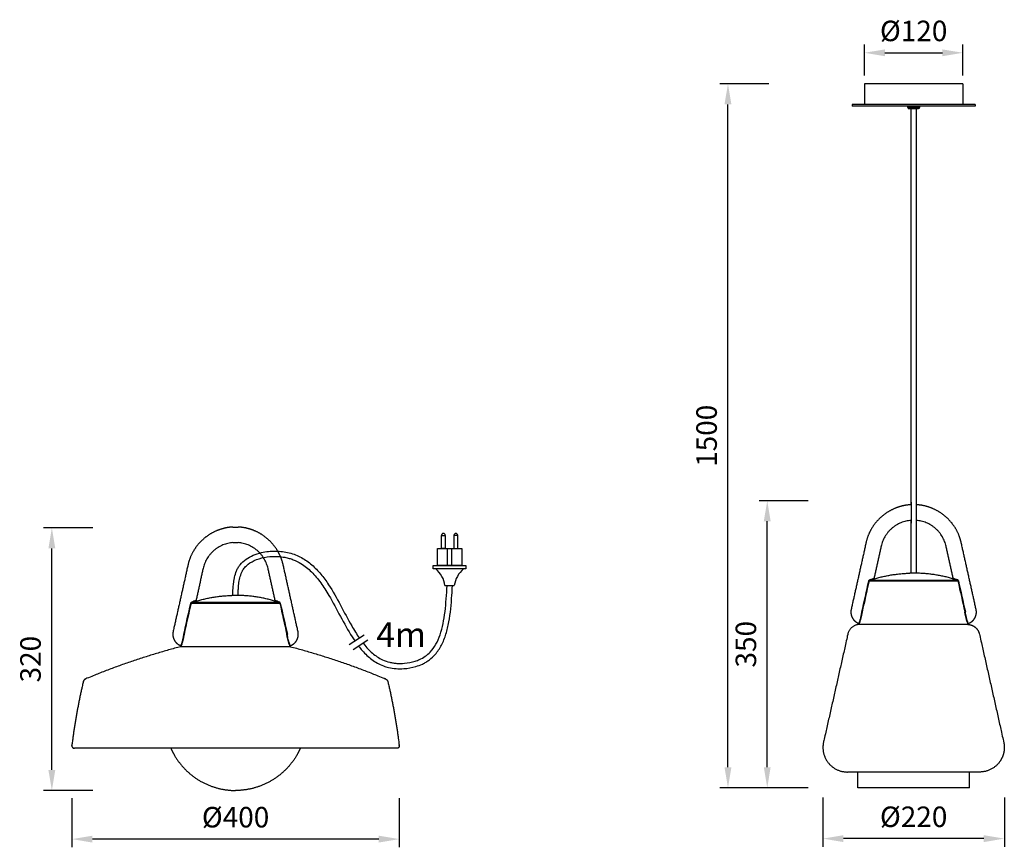
# Model space of a CAD drawing. Units: millimetres. Extents: x -531 to 5591, y -223 to 2075.
# Drawn here: x 912 to 2112, y 305 to 1314 of the extents above; entities that cross this region are included whole.
import ezdxf

# ---------------------------------------------------------------- set-up
doc = ezdxf.new("R2010")
doc.units = ezdxf.units.MM
doc.styles.get("Standard").update_dxf_attribs({"font": 'arial.ttf'})
doc.dimstyles.new('WXT10 ISO-25', dxfattribs={"dimscale": 10, "dimtxt": 2.5, "dimasz": 2.5, "dimexe": 1, "dimexo": 1, "dimgap": 1, "dimtad": 1, "dimdec": 0, "dimdsep": 46, "dimtxsty": 'Standard', "dimcen": 2.5, "dimclrd": 142, "dimclre": 142, "dimadec": 0, "dimazin": 0, "dimtfac": 1, "dimtdec": 0, "dimtmove": 0, "dimatfit": 3, "dimfxl": 5, "dimfxlon": 1, "dimarcsym": 0})

# ---------------------------------------------------------------- blocks, each defined once
blk = doc.blocks.new('*D1')
at = {"color": 142, "lineweight": -2, "transparency": 16777216}
for p, q in [((1891.1, 365.4), (1891.1, 305.4)), ((2112.1, 365.4), (2112.1, 305.4)), ((2087.1, 315.4), (1916.1, 315.4))]:
    blk.add_line(p, q, dxfattribs=at)
at = {"color": 142, "transparency": 16777216}
for points in [[(1916.1, 319.6), (1916.1, 311.2), (1891.1, 315.4)], [(2087.1, 319.6), (2087.1, 311.2), (2112.1, 315.4)]]:
    blk.add_solid(points, dxfattribs=at)
at = {"layer": 'Defpoints', "color": 0, "transparency": 16777216}
for p in [(1891.1, 426.5), (2112.1, 427), (1891.1, 315.4)]:
    blk.add_point(p, dxfattribs=at)
at = {"color": 0, "transparency": 16777216, "insert": (2001.6, 338.8), "char_height": 25, "attachment_point": 5}
blk.add_mtext('%%C220', dxfattribs=at)
blk = doc.blocks.new('*D2')
at = {"color": 142, "lineweight": -2, "transparency": 16777216}
for p, q in [((1873.2, 727.4), (1813.2, 727.4)), ((1823.2, 402.4), (1823.2, 702.4)), ((1873.2, 377.4), (1813.2, 377.4))]:
    blk.add_line(p, q, dxfattribs=at)
at = {"color": 142, "transparency": 16777216}
for points in [[(1819, 702.4), (1827.3, 702.4), (1823.2, 727.4)], [(1819, 402.4), (1827.3, 402.4), (1823.2, 377.4)]]:
    blk.add_solid(points, dxfattribs=at)
at = {"layer": 'Defpoints', "color": 0, "transparency": 16777216}
for p in [(1823.2, 727.4), (2001.6, 727.4), (2001.6, 377.4)]:
    blk.add_point(p, dxfattribs=at)
at = {"color": 0, "transparency": 16777216, "insert": (1800.4, 552.4), "char_height": 25, "attachment_point": 5, "rotation": 90}
blk.add_mtext('350', dxfattribs=at)
blk = doc.blocks.new('*D3')
at = {"color": 142, "lineweight": -2, "transparency": 16777216}
for p, q in [((1825.3, 1235.6), (1765.3, 1235.6)), ((1775.3, 402.4), (1775.3, 1210.6)), ((1825.3, 377.4), (1765.3, 377.4))]:
    blk.add_line(p, q, dxfattribs=at)
at = {"color": 142, "transparency": 16777216}
for points in [[(1771.1, 1210.6), (1779.5, 1210.6), (1775.3, 1235.6)], [(1771.1, 402.4), (1779.5, 402.4), (1775.3, 377.4)]]:
    blk.add_solid(points, dxfattribs=at)
at = {"layer": 'Defpoints', "color": 0, "transparency": 16777216}
for p in [(1775.3, 1235.6), (1941.6, 1235.6), (1933.6, 377.4)]:
    blk.add_point(p, dxfattribs=at)
at = {"color": 0, "transparency": 16777216, "insert": (1752.5, 806.5), "char_height": 25, "attachment_point": 5, "rotation": 90}
blk.add_mtext('1500', dxfattribs=at)
blk = doc.blocks.new('*D4')
at = {"color": 142, "lineweight": -2, "transparency": 16777216}
for p, q in [((1941.6, 1245.6), (1941.6, 1283.5)), ((1966.6, 1273.5), (2036.6, 1273.5)), ((2061.6, 1245.6), (2061.6, 1283.5))]:
    blk.add_line(p, q, dxfattribs=at)
at = {"color": 142, "transparency": 16777216}
for points in [[(1966.6, 1277.6), (1966.6, 1269.3), (1941.6, 1273.5)], [(2036.6, 1277.6), (2036.6, 1269.3), (2061.6, 1273.5)]]:
    blk.add_solid(points, dxfattribs=at)
at = {"layer": 'Defpoints', "color": 0, "transparency": 16777216}
for p in [(2061.6, 1273.5), (1941.6, 1235.6), (2061.6, 1235.6)]:
    blk.add_point(p, dxfattribs=at)
at = {"color": 0, "transparency": 16777216, "insert": (2001.6, 1296.9), "char_height": 25, "attachment_point": 5}
blk.add_mtext('%%C120', dxfattribs=at)
blk = doc.blocks.new('*D28')
at = {"color": 142, "lineweight": -2, "transparency": 16777216}
for p, q in [((975.9, 364.8), (975.9, 304.8)), ((1374.8, 364.8), (1374.8, 304.8)), ((1349.8, 314.8), (1000.9, 314.8))]:
    blk.add_line(p, q, dxfattribs=at)
at = {"color": 142, "transparency": 16777216}
for points in [[(1000.9, 319), (1000.9, 310.6), (975.9, 314.8)], [(1349.8, 319), (1349.8, 310.6), (1374.8, 314.8)]]:
    blk.add_solid(points, dxfattribs=at)
at = {"layer": 'Defpoints', "color": 0, "transparency": 16777216}
for p in [(975.9, 427.6), (1374.8, 428.3), (975.9, 314.8)]:
    blk.add_point(p, dxfattribs=at)
at = {"color": 0, "transparency": 16777216, "insert": (1175.3, 338.3), "char_height": 25, "attachment_point": 5}
blk.add_mtext('%%C400', dxfattribs=at)
blk = doc.blocks.new('*D29')
at = {"color": 142, "lineweight": -2, "transparency": 16777216}
for p, q in [((1001.4, 694.2), (941.4, 694.2)), ((951.4, 399.1), (951.4, 669.2)), ((1001.4, 374.1), (941.4, 374.1))]:
    blk.add_line(p, q, dxfattribs=at)
at = {"color": 142, "transparency": 16777216}
for points in [[(947.2, 669.2), (955.6, 669.2), (951.4, 694.2)], [(947.2, 399.1), (955.6, 399.1), (951.4, 374.1)]]:
    blk.add_solid(points, dxfattribs=at)
at = {"layer": 'Defpoints', "color": 0, "transparency": 16777216}
for p in [(951.4, 694.2), (1175.3, 694.2), (1175.3, 374.1)]:
    blk.add_point(p, dxfattribs=at)
at = {"color": 0, "transparency": 16777216, "insert": (928.6, 534.2), "char_height": 25, "attachment_point": 5, "rotation": 90}
blk.add_mtext('320', dxfattribs=at)
blk = doc.blocks.new('A$C69327148')
for p, q in [((37.85, 62.29), (40.85, 62.29)), ((37.85, 52.06), (37.85, 62.29)), ((40.85, 62.29), (40.85, 52.06)), ((50.6, 62.29), (47.61, 62.29)), ((47.61, 62.29), (47.61, 52.06)), ((50.6, 52.06), (50.6, 62.29)), ((40.85, 52.06), (37.85, 52.06)), ((40.56, 22.99), (47.89, 22.99))]:
    blk.add_line(p, q)
for points in [[(34.77, 52.06), (53.69, 52.06), (53.69, 38.84), (34.77, 38.84)], [(42.67, 52.06), (45.79, 52.06), (45.79, 38.84), (42.67, 38.84)], [(31.46, 38.84), (56.99, 38.84), (56.99, 36.09), (31.46, 36.09)]]:
    blk.add_lwpolyline(points, close=True)
for centre, radius, start, end in [((39.35, 62.29), 1.5, 0, 180), ((49.1, 62.29), 1.5, 0, 180), ((20.37, 20.37), 20.37, 7.39007, 50.53446), ((68.09, 20.37), 20.37, 129.46554, 172.60993)]:
    blk.add_arc(centre, radius, start, end)

msp = doc.modelspace()

# ---------------------------------------------------------------- linework, layer by layer
for p, q in [((1172, 695.3), (1178.5, 695.3)), ((1172, 676.3), (1178.5, 676.3)), ((1313.9, 552), (1331.9, 563.9)), ((1318.5, 545.9), (1336.6, 557.8))]:
    msp.add_line(p, q)
for points, degree in [([(2061.6, 1235.6), (2001.6, 1235.6), (1941.6, 1235.6)], 2), ([(1941.6, 1235.6), (1941.6, 1223.1), (1941.6, 1210.6)], 2), ([(2061.6, 1235.6), (2061.6, 1223.1), (2061.6, 1210.6)], 2), ([(2076.6, 1210.6), (2001.6, 1210.6), (1926.6, 1210.6)], 2), ([(1926.6, 1210.6), (1926.6, 1209.6), (1926.6, 1208.6)], 2), ([(2076.6, 1208.6), (2001.6, 1208.6), (1926.6, 1208.6)], 2), ([(1994.6, 1206.6), (1994.6, 1207.1), (1994.6, 1207.6)], 2), ([(1995.6, 1205.6), (2000.7, 1205.6), (2005.8, 1205.6)], 2), ([(1995.6, 1205.6), (1995.6, 1205.6), (1995.6, 1205.6)], 2), ([(1998.3, 1205.6), (1998.3, 964), (1998.3, 722.5)], 2), ([(2004.8, 1205.6), (2004.8, 964), (2004.8, 722.5)], 2), ([(2005.8, 1205.6), (2006.7, 1205.6), (2007.6, 1205.6)], 2), ([(2008.6, 1206.6), (2008.6, 1207.1), (2008.6, 1207.6)], 2), ([(2076.6, 1210.6), (2076.6, 1209.6), (2076.6, 1208.6)], 2), ([(1998.6, 725.8), (1998.6, 713), (1998.6, 700.2)], 2), ([(2004.6, 725.8), (2004.6, 713), (2004.6, 700.2)], 2), ([(1998.3, 703.4), (1998.3, 671.2), (1998.3, 639)], 2), ([(2004.8, 703.4), (2004.8, 671.2), (2004.8, 639)], 2), ([(1943.5, 676), (1934.5, 635.3), (1925.4, 594.7)], 2), ([(2077.7, 594.7), (2068.7, 635.3), (2059.6, 676)], 2), ([(1962, 671.9), (1957.7, 652.3), (1953.4, 632.8)], 2), ([(2049.8, 632.8), (2045.4, 652.3), (2041.1, 671.9)], 2), ([(1117.2, 648.8), (1108.2, 608.2), (1099.1, 567.6)], 2), ([(1251.4, 567.6), (1242.4, 608.2), (1233.4, 648.8)], 2), ([(1135.7, 644.7), (1131.4, 625.2), (1127.1, 605.7)], 2), ([(1223.5, 605.7), (1219.2, 625.2), (1214.8, 644.7)], 2), ([(2006.1, 639), (2003.1, 639), (2000.1, 639), (1997, 639)], 3), ([(1938.5, 591.8), (1941.3, 604.4), (1944.2, 617), (1947, 629.7)], 3), ([(1939.2, 591.6), (1942, 604.3), (1944.8, 616.9), (1947.7, 629.5)], 3), ([(1947.7, 629.5), (2001.6, 629.5), (2055.4, 629.5)], 2), ([(2054.8, 630.2), (2001.6, 630.2), (1948.3, 630.2)], 2), ([(2055.4, 629.5), (2058.3, 616.9), (2061.1, 604.3), (2064, 591.6)], 3), ([(2056.1, 629.7), (2059, 617), (2061.8, 604.4), (2064.6, 591.8)], 3), ([(1112.2, 564.6), (1115, 577.3), (1117.9, 589.9), (1120.7, 602.5)], 3), ([(1112.9, 564.5), (1115.7, 577.1), (1118.6, 589.7), (1121.4, 602.4)], 3), ([(1121.4, 602.4), (1175.3, 602.4), (1229.2, 602.4)], 2), ([(1228.5, 603.1), (1175.3, 603.1), (1122, 603.1)], 2), ([(1179.8, 611.9), (1176.8, 611.9), (1173.8, 611.9), (1170.8, 611.9)], 3), ([(1229.2, 602.4), (1232, 589.7), (1234.8, 577.1), (1237.7, 564.5)], 3), ([(1229.8, 602.5), (1232.7, 589.9), (1235.5, 577.3), (1238.4, 564.6)], 3), ([(1935.3, 577.2), (1935.2, 576.9), (1935.2, 576.6)], 2), ([(1941.2, 576.6), (1938.2, 576.6), (1935.2, 576.6)], 2), ([(1941.2, 576.6), (1941.3, 576.6), (1941.4, 576.6)], 2), ([(2068, 576.6), (2004.7, 576.6), (1941.4, 576.6)], 2), ([(2067.8, 577.2), (2067.9, 576.9), (2068, 576.6)], 2), ([(1175.3, 549.4), (1141.8, 549.4), (1108.4, 549.4)], 2), ([(1109, 550.1), (1109, 549.7), (1108.9, 549.4)], 2), ([(1242.2, 549.4), (1208.7, 549.4), (1175.3, 549.4)], 2), ([(1241.5, 550.1), (1241.6, 549.7), (1241.7, 549.4)], 2), ([(1371.8, 425.5), (1273.5, 425.5), (1175.3, 425.5)], 2), ([(2001.6, 396.6), (1961.3, 396.6), (1921.1, 396.6)], 2), ([(1933.6, 377.4), (1933.6, 387), (1933.6, 396.6)], 2), ([(2082.1, 396.6), (2041.8, 396.6), (2001.6, 396.6)], 2), ([(2069.6, 377.4), (2069.6, 387), (2069.6, 396.6)], 2), ([(2069.6, 377.4), (2001.6, 377.4), (1933.6, 377.4)], 2)]:
    msp.add_open_spline(points, degree=degree)
for points, weights, knots in [([(1994.6, 1207.6), (1994.6, 1208), (1994.9, 1208.3), (1995.1, 1208.6), (1995.6, 1208.6)], [1, 0.923820949617, 1, 0.923938092444, 1], [0, 0, 0, 0.785478, 0.785478, 1.571234, 1.571234, 1.571234]), ([(1994.6, 1207.6), (1994.6, 1207.6), (2001.6, 1207.6), (2008.6, 1207.6), (2008.6, 1207.6)], [0.982266230892, 0.707106781187, 1, 0.707106781187, 1], [18.554563, 18.554563, 18.554563, 28.126361, 28.126361, 37.698159, 37.698159, 37.698159]), ([(1994.6, 1206.6), (1994.6, 1206.6), (2001.6, 1206.6), (2008.6, 1206.6), (2008.6, 1206.6)], [0.982266230892, 0.707106781187, 1, 0.707106781187, 1], [18.554563, 18.554563, 18.554563, 28.126361, 28.126361, 37.698159, 37.698159, 37.698159]), ([(1994.6, 1206.6), (1994.6, 1206.2), (1994.9, 1205.9), (1995.1, 1205.6), (1995.6, 1205.6)], [1, 0.923820949617, 1, 0.923938092444, 1], [0, 0, 0, 0.785478, 0.785478, 1.571234, 1.571234, 1.571234]), ([(2007.6, 1208.6), (2008, 1208.6), (2008.3, 1208.3), (2008.6, 1208), (2008.6, 1207.6)], [1, 0.923880731506, 1, 0.923878168822, 1], [0, 0, 0, 0.785407, 0.785407, 1.570807, 1.570807, 1.570807]), ([(2008.6, 1206.6), (2008.6, 1206.2), (2008.3, 1205.9), (2008, 1205.6), (2007.6, 1205.6)], [1, 0.923878168822, 1, 0.923880740371, 1], [0, 0, 0, 0.7854, 0.7854, 1.570807, 1.570807, 1.570807]), ([(1998.3, 722.5), (1990.1, 722), (1982.4, 719.4), (1972.5, 716), (1964.3, 709.5), (1956.2, 702.9), (1950.7, 694), (1945.6, 685.6), (1943.5, 676)], [1, 0.990712686731, 1, 0.984982974061, 1, 0.98499641499, 1, 0.986588764509, 1], [0, 0, 0, 16.269698, 16.269698, 36.973311, 36.973311, 57.676706, 57.676706, 77.198347, 77.198347, 77.198347]), ([(2059.6, 676), (2057.5, 685.6), (2052.4, 694), (2046.9, 702.9), (2038.8, 709.5), (2030.6, 716), (2020.7, 719.4), (2013, 722), (2004.8, 722.5)], [1, 0.986588851656, 1, 0.984996616162, 1, 0.984982550579, 1, 0.990713038724, 1], [0, 0, 0, 19.521569, 19.521569, 40.225102, 40.225102, 60.92858, 60.92858, 77.198345, 77.198345, 77.198345]), ([(1172, 695.3), (1163.9, 694.9), (1156.1, 692.2), (1146.2, 688.9), (1138.1, 682.3), (1129.9, 675.8), (1124.5, 666.9), (1119.3, 658.4), (1117.2, 648.8)], [1, 0.990712686731, 1, 0.984982974061, 1, 0.98499641499, 1, 0.986588764509, 1], [0, 0, 0, 16.269698, 16.269698, 36.973311, 36.973311, 57.676706, 57.676706, 77.198347, 77.198347, 77.198347]), ([(1233.4, 648.8), (1231.2, 658.4), (1226.1, 666.9), (1220.7, 675.8), (1212.5, 682.3), (1204.4, 688.9), (1194.5, 692.2), (1186.7, 694.9), (1178.5, 695.3)], [1, 0.986588851656, 1, 0.984996616162, 1, 0.984982550579, 1, 0.990713038724, 1], [0, 0, 0, 19.521569, 19.521569, 40.225102, 40.225102, 60.92858, 60.92858, 77.198345, 77.198345, 77.198345]), ([(1953.4, 632.8), (1953.3, 632.6), (1953.5, 632.4), (1953.7, 632.2), (1953.9, 632.2)], [1, 0.879122892467, 1, 0.879122892467, 1], [0, 0, 0, 0.4940934, 0.4940934, 0.9881867, 0.9881867, 0.9881867]), ([(2049.2, 632.2), (2049.5, 632.2), (2049.6, 632.4), (2049.8, 632.6), (2049.8, 632.8)], [1, 0.879123699361, 1, 0.879123699361, 1], [0, 0, 0, 0.4940914, 0.4940914, 0.9881829, 0.9881829, 0.9881829]), ([(1127.1, 605.7), (1127, 605.4), (1127.2, 605.2), (1127.4, 605), (1127.7, 605.1)], [1, 0.879122892467, 1, 0.879122892467, 1], [0, 0, 0, 0.4940934, 0.4940934, 0.9881867, 0.9881867, 0.9881867]), ([(1222.9, 605.1), (1223.2, 605), (1223.4, 605.2), (1223.5, 605.4), (1223.5, 605.7)], [1, 0.879123699362, 1, 0.879123699362, 1], [0, 0, 0, 0.4940914, 0.4940914, 0.9881829, 0.9881829, 0.9881829]), ([(1925.4, 594.7), (1924.8, 592), (1925.3, 589.3), (1925.7, 586.3), (1927.3, 583.8), (1929, 581.2), (1931.4, 579.5), (1933.1, 578.4), (1935, 577.8)], [1, 0.982315089383, 1, 0.979395089255, 1, 0.979395923462, 1, 0.990665683496, 1], [0, 0, 0, 5.465899, 5.465899, 11.387878, 11.387878, 17.309907, 17.309907, 21.281246, 21.281246, 21.281246]), ([(2068.1, 577.8), (2070, 578.4), (2071.7, 579.5), (2074.2, 581.2), (2075.8, 583.8), (2077.4, 586.3), (2077.9, 589.3), (2078.3, 592), (2077.7, 594.7)], [1, 0.990674676779, 1, 0.979395090808, 1, 0.979395922342, 1, 0.982314923247, 1], [0, 0, 0, 3.969516, 3.969516, 9.891495, 9.891495, 15.813524, 15.813524, 21.27941, 21.27941, 21.27941]), ([(1936.1, 576.6), (1924.1, 576.6), (1921.4, 564.9), (1906.6, 499), (1891.8, 433.2), (1888.6, 419.1), (1897.6, 407.8), (1906.6, 396.6), (1921.1, 396.6)], [1, 0.78086894959, 1, 1, 1, 0.901303187714, 1, 0.901303187716, 1], [0, 0, 0, 20.242222, 20.242222, 155.242228, 155.242228, 182.123897, 182.123897, 209.005565, 209.005565, 209.005565]), ([(2067.5, 576.6), (2072.5, 576.4), (2076.4, 573.3), (2080.5, 570), (2081.7, 564.9), (2096.5, 499), (2111.3, 433.2), (2112.8, 426.5), (2111.3, 419.8), (2109.8, 413.2), (2105.5, 407.8), (2096.5, 396.6), (2082.1, 396.6)], [1, 0.948652573466, 1, 0.94362835629, 1, 1, 1, 0.97501363778, 1, 0.97501363778, 1, 0.901303187715, 1], [0, 0, 0, 9.655431, 9.655431, 19.776542, 19.776542, 154.776549, 154.776549, 168.217383, 168.217383, 181.658217, 181.658217, 208.539885, 208.539885, 208.539885]), ([(1099.1, 567.6), (1098.5, 564.9), (1099, 562.1), (1099.5, 559.2), (1101.1, 556.6), (1102.7, 554.1), (1105.2, 552.4), (1106.8, 551.3), (1108.7, 550.7)], [1, 0.982315089383, 1, 0.979395089255, 1, 0.979395923462, 1, 0.990665683496, 1], [0, 0, 0, 5.465899, 5.465899, 11.387878, 11.387878, 17.309907, 17.309907, 21.281246, 21.281246, 21.281246]), ([(1241.9, 550.7), (1243.8, 551.3), (1245.4, 552.4), (1247.9, 554.1), (1249.5, 556.6), (1251.1, 559.2), (1251.6, 562.1), (1252, 564.9), (1251.4, 567.6)], [1, 0.990674676779, 1, 0.979395090808, 1, 0.979395922342, 1, 0.982314923247, 1], [0, 0, 0, 3.969516, 3.969516, 9.891495, 9.891495, 15.813524, 15.813524, 21.27941, 21.27941, 21.27941]), ([(1108.4, 549.4), (1049.2, 533.8), (992.6, 510.2), (990.3, 509.2), (989.7, 506.7), (980.6, 468.2), (975.8, 428.8), (975.6, 427.2), (976.9, 426.2), (977.7, 425.5), (978.8, 425.5)], [1, 0.997689599875, 1, 0.890545426836, 1, 0.998460587578, 1, 0.879041929941, 1, 0.939795051346, 1], [0, 0, 0, 122.313463, 122.313463, 127.035998, 127.035998, 206.222773, 206.222773, 209.204458, 209.204458, 211.297055, 211.297055, 211.297055]), ([(1242.2, 549.4), (1301.4, 533.8), (1357.9, 510.2), (1360.3, 509.2), (1360.9, 506.7), (1370, 468.2), (1374.7, 428.8), (1374.9, 427.2), (1373.7, 426.2), (1372.9, 425.5), (1371.8, 425.5)], [1, 0.997689599875, 1, 0.890545426845, 1, 0.998460587578, 1, 0.879041929914, 1, 0.939795051346, 1], [0, 0, 0, 122.313463, 122.313463, 127.035998, 127.035998, 206.222773, 206.222773, 209.204458, 209.204458, 211.297055, 211.297055, 211.297055]), ([(1096.5, 425.5), (1098, 422), (1099.9, 418.6), (1107.5, 404.8), (1119.6, 394.6), (1131.6, 384.4), (1146.5, 379.1), (1160.5, 374.1), (1175.3, 374.1)], [1, 0.999026346213, 1, 0.983581783477, 1, 0.983581783477, 1, 0.985544486962, 1], [0, 0, 0, 7.604477, 7.604477, 38.87181, 38.87181, 70.139142, 70.139142, 99.473268, 99.473268, 99.473268]), ([(1254.1, 425.5), (1252.5, 422), (1250.7, 418.6), (1243.1, 404.8), (1231, 394.6), (1219, 384.4), (1204.1, 379.1), (1190.1, 374.1), (1175.3, 374.1)], [1, 0.999026346213, 1, 0.983581783477, 1, 0.983581783477, 1, 0.985544486962, 1], [0, 0, 0, 7.604477, 7.604477, 38.87181, 38.87181, 70.139142, 70.139142, 99.473268, 99.473268, 99.473268])]:
    msp.add_rational_spline(points, weights, degree=2, knots=knots)
for points, weights in [([(1998.3, 703.4), (1968.5, 701), (1962, 671.9)], [1, 0.804539254762, 1]), ([(2041.1, 671.9), (2034.6, 701), (2004.8, 703.4)], [1, 0.804539230064, 1]), ([(1172, 676.3), (1142.2, 673.9), (1135.7, 644.7)], [1, 0.804539254762, 1]), ([(1214.8, 644.7), (1208.3, 673.9), (1178.5, 676.3)], [1, 0.804539230064, 1]), ([(1954, 632.3), (1975.1, 638.4), (1997, 639)], [1, 0.991704063589, 1]), ([(2049.1, 632.3), (2028.1, 638.4), (2006.1, 639)], [1, 0.9917040995, 1]), ([(2006.1, 639), (2006.1, 639), (2006.1, 639)], [0.998978988423, 0.99858244547, 0.998190005256]), ([(1947, 629.7), (1947.2, 630.5), (1947.9, 630.8)], [1, 0.883862634892, 1]), ([(1947, 629.7), (1947.6, 629.5), (1947.7, 629.5)], [1, 0.605111946762, 0.999991405893]), ([(1947.7, 629.5), (1947.8, 630), (1948.3, 630.2)], [1, 0.880793513444, 1]), ([(1948.3, 630.2), (1948, 630.2), (1947.9, 630.8)], [1, 0.630535489432, 1]), ([(2054.8, 630.2), (2055.1, 630.2), (2055.2, 630.8)], [1, 0.630530521421, 0.999984215184]), ([(2055.4, 629.5), (2055.3, 630), (2054.8, 630.2)], [1, 0.880758135287, 1]), ([(2056.1, 629.7), (2056, 630.5), (2055.2, 630.8)], [1, 0.883868621795, 1]), ([(2056.1, 629.7), (2055.5, 629.5), (2055.4, 629.5)], [1, 0.60510747346, 0.999981337135]), ([(1120.7, 602.5), (1120.9, 603.3), (1121.6, 603.6)], [1, 0.883862634892, 1]), ([(1120.7, 602.5), (1121.3, 602.4), (1121.4, 602.4)], [1, 0.605111946762, 0.999991405893]), ([(1121.4, 602.4), (1121.5, 602.9), (1122, 603.1)], [1, 0.880793513444, 1]), ([(1122, 603.1), (1121.8, 603), (1121.6, 603.6)], [1, 0.630535489432, 1]), ([(1127.7, 605.1), (1148.8, 611.3), (1170.8, 611.9)], [1, 0.991704063589, 1]), ([(1222.9, 605.1), (1201.8, 611.3), (1179.8, 611.9)], [1, 0.9917040995, 1]), ([(1179.8, 611.9), (1179.8, 611.9), (1179.8, 611.9)], [0.998978988423, 0.99858244547, 0.998190005256]), ([(1228.5, 603.1), (1228.8, 603), (1228.9, 603.6)], [1, 0.630530521421, 0.999984215184]), ([(1229.2, 602.4), (1229, 602.9), (1228.5, 603.1)], [1, 0.880758135287, 1]), ([(1229.8, 602.5), (1229.7, 603.3), (1228.9, 603.6)], [1, 0.883868621795, 1]), ([(1229.8, 602.5), (1229.3, 602.4), (1229.2, 602.4)], [1, 0.605107473459, 0.999981337136]), ([(1939.2, 591.6), (1939.1, 591.7), (1938.5, 591.8)], [1, 0.60082679873, 1]), ([(2064, 591.6), (2064, 591.7), (2064.6, 591.8)], [1, 0.600826561669, 1]), ([(1935.6, 576.6), (1935.5, 576.6), (1935.5, 576.6)], [0.989435726453, 0.988074657076, 0.986732299682]), ([(2068.1, 577.8), (2067.7, 577.7), (2067.8, 577.2)], [1, 0.750118202439, 1]), ([(1112.9, 564.5), (1112.8, 564.5), (1112.2, 564.6)], [1, 0.60082679873, 1]), ([(1237.7, 564.5), (1237.8, 564.5), (1238.4, 564.6)], [1, 0.600826561669, 1]), ([(1241.9, 550.6), (1241.4, 550.5), (1241.5, 550.1)], [1, 0.750118202439, 1])]:
    msp.add_rational_spline(points, weights, degree=2)
for points, knots in [([(1172, 611.9), (1172, 612.1), (1172, 612.4), (1172, 615.2), (1172, 617.8), (1172.3, 622.3), (1172.5, 624.3), (1172.9, 627.5), (1173, 628.8), (1173.5, 631.4), (1173.7, 632.7), (1174.6, 636.6), (1175.4, 639.2), (1177, 643.1), (1177.6, 644.4), (1179.1, 646.9), (1179.9, 648.1), (1182.9, 651.8), (1185.3, 654.1), (1190.7, 658), (1193.7, 659.6), (1200.1, 662.3), (1203.4, 663.4), (1212.4, 665.5), (1218.2, 666), (1229.7, 665.9), (1235.4, 665.2), (1246, 662.5), (1250.9, 660.5), (1260.1, 655.5), (1264.3, 652.5), (1272.1, 645.7), (1275.7, 642), (1282.4, 633.8), (1285.6, 629.5), (1293.8, 617.1), (1298.5, 608.6), (1307.7, 591.5), (1312.1, 583), (1319.8, 569.7), (1322.8, 564.7), (1326, 560)], [19.258779, 19.258779, 19.258779, 19.258779, 19.989045, 19.989045, 27.547394, 27.547394, 33.14897, 33.14897, 36.873391, 36.873391, 40.597812, 40.597812, 48.046654, 48.046654, 52.059159, 52.059159, 56.071663, 56.071663, 65.266271, 65.266271, 74.460878, 74.460878, 83.655486, 83.655486, 98.395045, 98.395045, 113.134604, 113.134604, 127.874163, 127.874163, 142.613722, 142.613722, 157.353281, 157.353281, 172.09284, 172.09284, 197.950357, 197.950357, 223.807873, 223.807873, 240.575687, 240.575687, 240.575687, 240.575687]), ([(1178.5, 611.9), (1178.5, 612.1), (1178.5, 612.3), (1178.5, 614.6), (1178.5, 616.7), (1178.7, 620.5), (1178.8, 622.2), (1179.1, 625.2), (1179.3, 626.5), (1179.6, 629), (1179.9, 630.2), (1180.6, 633.9), (1181.3, 636.3), (1182.6, 639.6), (1183.1, 640.7), (1184.1, 642.6), (1184.5, 643.3), (1185.5, 644.7), (1186.1, 645.4), (1187.8, 647.4), (1189.1, 648.7), (1193.5, 652.2), (1197, 654.1), (1204.9, 657.1), (1209.2, 658.2), (1218, 659.4), (1222.6, 659.6), (1229.8, 659.2), (1232.6, 658.9), (1237.1, 658), (1238.9, 657.6), (1242.3, 656.6), (1244, 656.1), (1248.9, 654.2), (1252, 652.6), (1259.6, 648), (1263.9, 644.5), (1271.8, 636.6), (1275.6, 632.1), (1282.6, 622.4), (1285.9, 617.3), (1293.9, 603.7), (1298.4, 595), (1307.6, 577.8), (1312.3, 569.3), (1318.4, 559.7), (1319.5, 558.1), (1320.6, 556.4)], [19.232792, 19.232792, 19.232792, 19.232792, 19.932855, 19.932855, 26.335671, 26.335671, 31.616989, 31.616989, 35.506226, 35.506226, 39.395463, 39.395463, 47.173936, 47.173936, 51.303668, 51.303668, 54.350032, 54.350032, 57.396395, 57.396395, 63.489122, 63.489122, 76.10875, 76.10875, 88.728379, 88.728379, 101.348007, 101.348007, 109.233008, 109.233008, 114.668102, 114.668102, 120.103196, 120.103196, 130.973383, 130.973383, 148.146631, 148.146631, 165.319879, 165.319879, 182.493127, 182.493127, 208.647513, 208.647513, 234.801899, 234.801899, 240.458349, 240.458349, 240.458349, 240.458349]), ([(1953.4, 632.8), (1953.4, 632.8), (1953.1, 632.8), (1952.7, 632.6), (1952.2, 632.4), (1951.6, 632.2), (1950.9, 631.9), (1950, 631.6), (1949, 631.2), (1947.9, 630.8)], [0, 0, 0, 0, 3.662489, 3.662489, 3.662489, 7.158259, 7.158259, 7.158259, 11.211576, 11.211576, 11.211576, 11.211576]), ([(1954, 632.3), (1954, 632.3), (1953.7, 632.2), (1953.3, 632), (1952.8, 631.8), (1952.2, 631.6), (1951.4, 631.4), (1950.5, 631), (1949.5, 630.7), (1948.3, 630.2)], [0, 0, 0, 0, 3.662489, 3.662489, 3.662489, 7.158259, 7.158259, 7.158259, 11.211576, 11.211576, 11.211576, 11.211576]), ([(2054.8, 630.2), (2053.7, 630.7), (2052.6, 631), (2051.7, 631.4), (2051, 631.6), (2050.3, 631.8), (2049.9, 632), (2049.4, 632.2), (2049.1, 632.3), (2049.1, 632.3)], [-0.217724, -0.217724, -0.217724, -0.217724, 3.83532, 3.83532, 3.83532, 7.331087, 7.331087, 7.331087, 10.993575, 10.993575, 10.993575, 10.993575]), ([(2055.2, 630.8), (2054.1, 631.2), (2053.1, 631.6), (2052.2, 631.9), (2051.5, 632.2), (2050.9, 632.4), (2050.5, 632.6), (2050, 632.8), (2049.8, 632.8), (2049.8, 632.8)], [-0.217724, -0.217724, -0.217724, -0.217724, 3.83532, 3.83532, 3.83532, 7.331087, 7.331087, 7.331087, 10.993575, 10.993575, 10.993575, 10.993575]), ([(1325.1, 550.2), (1326.6, 548.3), (1328.1, 546.4), (1333.4, 540.5), (1337.2, 536.8), (1345.7, 530.5), (1350.3, 527.9), (1357.5, 525.2), (1359.6, 524.6), (1364.7, 523.4), (1367.8, 522.9), (1373.9, 522.5), (1377.1, 522.4), (1385.2, 523), (1390.2, 523.8), (1397.7, 526.1), (1400.5, 527.1), (1404.6, 529), (1406.1, 529.8), (1408.9, 531.5), (1410.2, 532.4), (1414.1, 535.4), (1416.4, 537.5), (1421.5, 543.4), (1424.1, 547.2), (1428.4, 555.6), (1430.2, 560.1), (1433.1, 569.5), (1434.3, 574.5), (1437.1, 590), (1438.1, 601), (1439.1, 616.1), (1439.3, 620), (1439.5, 623.8)], [247.777495, 247.777495, 247.777495, 247.777495, 254.892229, 254.892229, 271.017551, 271.017551, 287.142872, 287.142872, 293.849602, 293.849602, 302.496769, 302.496769, 311.143936, 311.143936, 324.899599, 324.899599, 333.196458, 333.196458, 338.087695, 338.087695, 342.978931, 342.978931, 352.761404, 352.761404, 366.903934, 366.903934, 381.046463, 381.046463, 395.188993, 395.188993, 423.524533, 423.524533, 433.130343, 433.130343, 433.130343, 433.130343]), ([(1330.5, 553.8), (1330.8, 553.4), (1331.1, 553.1), (1334.7, 548.5), (1338.3, 544.7), (1345.9, 538.3), (1349.9, 535.6), (1357.1, 532.2), (1360.1, 531.1), (1364.6, 530.1), (1366, 529.8), (1368.9, 529.4), (1370.4, 529.2), (1374.9, 528.9), (1378, 529), (1385.6, 529.6), (1390, 530.5), (1395.9, 532.3), (1397.7, 533), (1401.9, 534.9), (1404.3, 536.2), (1408.6, 539.2), (1410.6, 540.9), (1415.1, 545.6), (1417.4, 548.8), (1421.4, 555.9), (1423.1, 559.8), (1426, 568.3), (1427.2, 572.8), (1430.1, 586.9), (1431.2, 597.2), (1432.4, 613.1), (1432.7, 618.4), (1433, 623.8)], [248.269962, 248.269962, 248.269962, 248.269962, 249.66539, 249.66539, 266.298618, 266.298618, 282.931846, 282.931846, 293.725014, 293.725014, 298.423121, 298.423121, 303.121227, 303.121227, 312.51744, 312.51744, 326.040499, 326.040499, 332.010036, 332.010036, 341.273441, 341.273441, 350.536846, 350.536846, 364.362746, 364.362746, 378.188645, 378.188645, 392.014545, 392.014545, 419.347168, 419.347168, 432.826307, 432.826307, 432.826307, 432.826307]), ([(1127.1, 605.7), (1127.1, 605.7), (1126.8, 605.6), (1126.4, 605.4), (1126, 605.3), (1125.3, 605), (1124.6, 604.8), (1123.8, 604.4), (1122.7, 604.1), (1121.6, 603.6)], [0, 0, 0, 0, 3.662489, 3.662489, 3.662489, 7.158259, 7.158259, 7.158259, 11.211576, 11.211576, 11.211576, 11.211576]), ([(1127.7, 605.1), (1127.7, 605.1), (1127.5, 605), (1127, 604.9), (1126.5, 604.7), (1125.9, 604.5), (1125.1, 604.2), (1124.2, 603.9), (1123.2, 603.5), (1122, 603.1)], [0, 0, 0, 0, 3.662489, 3.662489, 3.662489, 7.158259, 7.158259, 7.158259, 11.211576, 11.211576, 11.211576, 11.211576]), ([(1228.5, 603.1), (1227.4, 603.5), (1226.3, 603.9), (1225.4, 604.2), (1224.7, 604.5), (1224, 604.7), (1223.6, 604.9), (1223.1, 605), (1222.9, 605.1), (1222.9, 605.1)], [-0.217724, -0.217724, -0.217724, -0.217724, 3.83532, 3.83532, 3.83532, 7.331087, 7.331087, 7.331087, 10.993575, 10.993575, 10.993575, 10.993575]), ([(1228.9, 603.6), (1227.8, 604.1), (1226.8, 604.4), (1226, 604.8), (1225.2, 605), (1224.6, 605.3), (1224.2, 605.4), (1223.7, 605.6), (1223.5, 605.7), (1223.5, 605.7)], [-0.217724, -0.217724, -0.217724, -0.217724, 3.83532, 3.83532, 3.83532, 7.331087, 7.331087, 7.331087, 10.993575, 10.993575, 10.993575, 10.993575]), ([(1935, 577.8), (1935.2, 578.4), (1935.7, 579.7), (1936.5, 582.2), (1937.4, 585.1), (1938, 587.9), (1938.2, 589.6), (1938.3, 590.5), (1938.4, 591.1), (1938.5, 591.6), (1938.5, 591.8)], [0, 0, 0, 0, 2.061929, 3.985323, 7.807321, 11.308367, 12.451249, 13.031406, 13.946652, 14.4732, 14.4732, 14.4732, 14.4732]), ([(1935.3, 577.2), (1935.5, 577.8), (1936, 579), (1936.7, 581.2), (1937.6, 584), (1938.2, 586.7), (1938.7, 589.1), (1939, 590.5), (1939.1, 591.4), (1939.2, 591.6)], [0, 0, 0, 0, 1.833117, 3.747725, 7.241572, 10.598334, 12.086462, 14.309555, 14.958171, 14.958171, 14.958171, 14.958171]), ([(2067.8, 577.2), (2067.6, 577.7), (2067.2, 578.9), (2066.4, 581.2), (2065.6, 584), (2064.9, 586.8), (2064.4, 589.1), (2064.2, 590.5), (2064, 591.4), (2064, 591.6)], [0, 0, 0, 0, 1.695526, 3.691418, 7.204111, 10.695176, 12.075119, 14.315057, 14.963532, 14.963532, 14.963532, 14.963532]), ([(2068.1, 577.8), (2067.9, 578.4), (2067.5, 579.6), (2066.6, 582), (2065.8, 585.1), (2065.2, 587.8), (2064.9, 589.6), (2064.8, 590.5), (2064.7, 591.1), (2064.7, 591.6), (2064.6, 591.8)], [0, 0, 0, 0, 1.823768, 3.97009, 7.709121, 11.240062, 12.430157, 13.015181, 13.966845, 14.478299, 14.478299, 14.478299, 14.478299]), ([(1935.3, 577.2), (1935.3, 577.3), (1935.3, 577.5), (1935.2, 577.7), (1935.1, 577.8), (1935, 577.8)], [0.025782, 0.025782, 0.025782, 0.025782, 0.3536121, 0.3536121, 0.7692799, 0.7692799, 0.7692799, 0.7692799]), ([(1108.7, 550.7), (1109, 551.3), (1109.4, 552.5), (1110.2, 555), (1111.1, 558), (1111.7, 560.7), (1112, 562.5), (1112.1, 563.3), (1112.1, 564), (1112.2, 564.5), (1112.2, 564.6)], [0, 0, 0, 0, 2.061929, 3.985323, 7.807321, 11.308367, 12.451249, 13.031406, 13.946652, 14.4732, 14.4732, 14.4732, 14.4732]), ([(1109, 550.1), (1109.3, 550.6), (1109.7, 551.8), (1110.5, 554.1), (1111.3, 556.9), (1111.9, 559.6), (1112.4, 561.9), (1112.7, 563.3), (1112.9, 564.3), (1112.9, 564.5)], [0, 0, 0, 0, 1.833117, 3.747725, 7.241572, 10.598334, 12.086462, 14.309555, 14.958171, 14.958171, 14.958171, 14.958171]), ([(1241.5, 550.1), (1241.3, 550.6), (1240.9, 551.7), (1240.1, 554), (1239.3, 556.9), (1238.6, 559.6), (1238.1, 561.9), (1237.9, 563.3), (1237.7, 564.3), (1237.7, 564.5)], [0, 0, 0, 0, 1.695526, 3.691418, 7.204111, 10.695176, 12.075119, 14.315057, 14.963532, 14.963532, 14.963532, 14.963532]), ([(1241.9, 550.6), (1241.6, 551.2), (1241.2, 552.5), (1240.4, 554.9), (1239.5, 557.9), (1238.9, 560.7), (1238.6, 562.4), (1238.5, 563.3), (1238.5, 564), (1238.4, 564.5), (1238.4, 564.6)], [0, 0, 0, 0, 1.823768, 3.97009, 7.709121, 11.240062, 12.430157, 13.015181, 13.966845, 14.478299, 14.478299, 14.478299, 14.478299]), ([(1109, 550.1), (1109.1, 550.2), (1109, 550.3), (1108.9, 550.5), (1108.8, 550.6), (1108.7, 550.7)], [0.025782, 0.025782, 0.025782, 0.025782, 0.3536121, 0.3536121, 0.7692799, 0.7692799, 0.7692799, 0.7692799]), ([(1175.3, 425.5), (1123.3, 425.5), (1073.3, 425.5), (1017.4, 425.5), (1002.5, 425.5), (983.5, 425.5), (978.8, 425.5), (978.8, 425.5)], [0, 0, 0, 0, 158.265462, 158.265462, 239.381678, 239.381678, 313.629041, 313.629041, 313.629041, 313.629041])]:
    msp.add_open_spline(points, degree=3, knots=knots)

# ---------------------------------------------------------------- block references
at = {"xscale": 1.55900300311813, "yscale": 1.55900300311813, "zscale": 1.55900300311813}
msp.add_blockref('A$C69327148', (1367.2, 588), dxfattribs=at)

# ---------------------------------------------------------------- texts
at = {"insert": (1346.8, 579.2), "char_height": 29.97, "attachment_point": 1}
msp.add_mtext_dynamic_manual_height_columns('4m', width=27.815, gutter_width=12.5, heights=[0], dxfattribs=at)

# ---------------------------------------------------------------- dimensions: what is measured, and where the dimension line sits
for base, p1, p2, text, picture, middle in [((2061.6, 1273.5), (1941.6, 1235.6), (2061.6, 1235.6), '%%C<>', '*D4', (2001.6, 1296.9)), ((975.9, 314.8), (1374.8, 428.3), (975.9, 427.6), '%%C400', '*D28', (1175.3, 338.3)), ((1891.1, 315.4), (2112.1, 427), (1891.1, 426.5), '%%C220', '*D1', (2001.6, 338.8))]:
    dim = msp.add_linear_dim(base=base, p1=p1, p2=p2, text=text, dimstyle='WXT10 ISO-25')
    dim.commit()
    dim.dimension.update_dxf_attribs({"geometry": picture, "text_midpoint": middle})
dim = msp.add_linear_dim(base=(1775.3, 1235.6), p1=(1933.6, 377.4), p2=(1941.6, 1235.6), angle=90, text='1500', dimstyle='WXT10 ISO-25')
dim.commit()
dim.dimension.update_dxf_attribs({"geometry": '*D3', "text_midpoint": (1752.5, 806.5)})
for base, p1, p2, picture, middle in [((1823.2, 727.4), (2001.6, 377.4), (2001.6, 727.4), '*D2', (1800.4, 552.4)), ((951.4, 694.2), (1175.3, 374.1), (1175.3, 694.2), '*D29', (928.6, 534.2))]:
    dim = msp.add_linear_dim(base=base, p1=p1, p2=p2, angle=90, dimstyle='WXT10 ISO-25')
    dim.commit()
    dim.dimension.update_dxf_attribs({"geometry": picture, "text_midpoint": middle})

doc.saveas('drawing.dxf')
